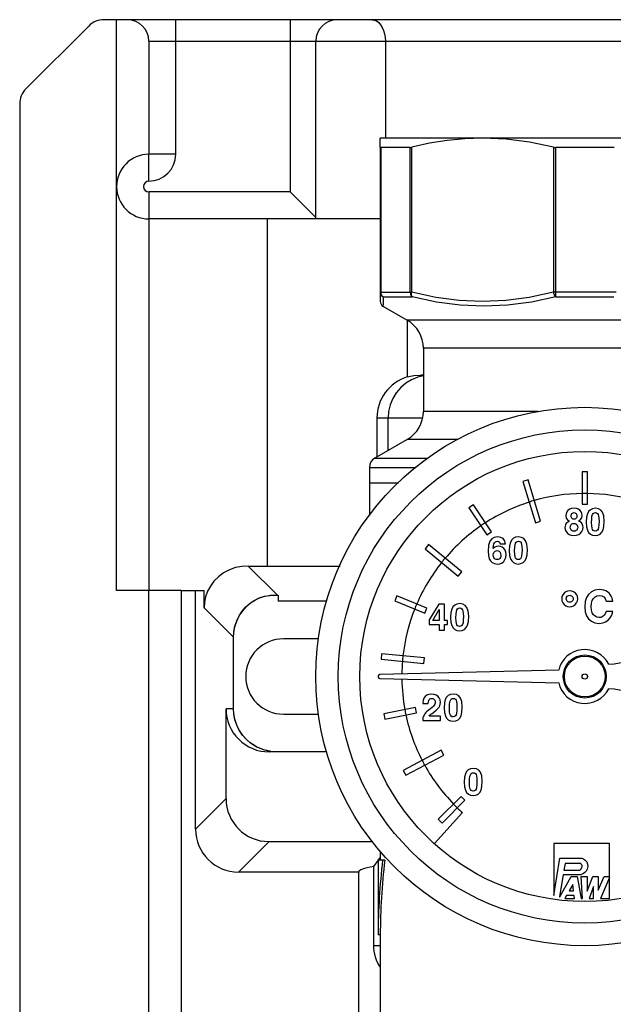
# Model space of a CAD drawing. Units: millimetres. Extents: x -1110 to 210, y 0 to 830.
# Drawn here: x -364 to -309, y 680 to 771 of the extents above; entities that cross this region are included whole.
import ezdxf

# ---------------------------------------------------------------- set-up
doc = ezdxf.new("R2010")
doc.units = ezdxf.units.MM
doc.header["$LTSCALE"] = 19.36
doc.layers.get('0').update_dxf_attribs({"linetype": 'CONTINUOUS'})
for name, color, linetype in [('AUSFORMSCHRAEGEN', 7, 'CONTINUOUS'), ('BEZUGSACHSEN', 7, 'CONTINUOUS'), ('FASEN', 7, 'CONTINUOUS'), ('KONSTRUKTIONSELEMENTE', 7, 'CONTINUOUS'), ('RUNDUNGEN', 7, 'CONTINUOUS')]:
    doc.layers.add(name, color=color, linetype=linetype)

msp = doc.modelspace()

# ---------------------------------------------------------------- linework, layer by layer
at = {"color": 7, "linetype": 'Continuous'}
for p, q in [((-355.046, 718.483), (-355.046, 771.483)), ((-336.546, 752.983), (-336.546, 769.483)), ((-292.546, 760.483), (-330.546, 760.483)), ((-352.046, 752.983), (-352.046, 718.483)), ((-311.796, 729.481), (-311.796, 726.481)), ((-311.296, 729.481), (-311.796, 729.481)), ((-311.296, 726.481), (-311.296, 729.481)), ((-316.821, 728.736), (-317.3, 728.591)), ((-317.3, 728.591), (-316.139, 724.763)), ((-315.66, 724.908), (-316.821, 728.736)), ((-321.893, 726.418), (-322.308, 726.141)), ((-322.308, 726.141), (-320.642, 723.646)), ((-320.226, 723.924), (-321.893, 726.418)), ((-311.796, 726.481), (-311.296, 726.481)), ((-316.139, 724.763), (-315.66, 724.908)), ((-320.642, 723.646), (-320.226, 723.924)), ((-326.073, 722.729), (-326.39, 722.342)), ((-322.981, 720.191), (-326.073, 722.729)), ((-319.397, 722.814), (-318.905, 722.814)), ((-326.39, 722.342), (-323.298, 719.805)), ((-323.298, 719.805), (-322.981, 720.191)), ((-352.046, 718.483), (-355.046, 718.483)), ((-349.046, 718.483), (-349.046, 647.983)), ((-349.046, 718.483), (-347.706, 718.483)), ((-329.002, 717.984), (-329.193, 717.522)), ((-326.23, 716.836), (-329.002, 717.984)), ((-329.193, 717.522), (-326.422, 716.374)), ((-325.112, 717.198), (-326.015, 715.734)), ((-324.583, 717.198), (-325.112, 717.198)), ((-324.583, 715.684), (-324.583, 717.198)), ((-309.561, 717.491), (-308.95, 717.491)), ((-326.422, 716.374), (-326.23, 716.836)), ((-325.657, 715.684), (-325.063, 716.701)), ((-325.063, 716.701), (-325.063, 715.684)), ((-308.956, 716.526), (-309.567, 716.526)), ((-326.015, 715.734), (-326.015, 715.304)), ((-326.015, 715.304), (-325.063, 715.304)), ((-325.063, 715.684), (-325.657, 715.684)), ((-325.063, 715.304), (-325.063, 714.783)), ((-324.313, 715.684), (-324.583, 715.684)), ((-324.583, 714.783), (-324.583, 715.304)), ((-324.583, 715.304), (-324.313, 715.304)), ((-324.313, 715.304), (-324.313, 715.684)), ((-325.063, 714.783), (-324.583, 714.783)), ((-336.27, 713.983), (-339.546, 713.983)), ((-330.428, 712.594), (-330.477, 712.096)), ((-326.447, 712.202), (-330.428, 712.594)), ((-330.477, 712.096), (-326.496, 711.704)), ((-326.496, 711.704), (-326.447, 712.202)), ((-326.583, 707.963), (-326.091, 707.963)), ((-339.546, 706.983), (-336.27, 706.983)), ((-327.285, 707.607), (-330.228, 707.022)), ((-330.228, 707.022), (-330.13, 706.532)), ((-330.13, 706.532), (-327.188, 707.117)), ((-327.188, 707.117), (-327.285, 707.607)), ((-325.739, 707.055), (-325.561, 707.181)), ((-326.608, 706.463), (-326.608, 706.383)), ((-326.608, 706.383), (-324.964, 706.383)), ((-324.964, 706.807), (-326.009, 706.807)), ((-324.964, 706.383), (-324.964, 706.807)), ((-324.891, 703.633), (-328.418, 701.748)), ((-324.655, 703.192), (-324.891, 703.633)), ((-328.183, 701.307), (-324.655, 703.192)), ((-328.418, 701.748), (-328.183, 701.307)), ((-323.035, 699.347), (-325.156, 697.226)), ((-324.803, 696.873), (-322.681, 698.994)), ((-322.681, 698.994), (-323.035, 699.347)), ((-325.523, 694.96), (-322.921, 697.85)), ((-325.156, 697.226), (-324.803, 696.873)), ((-314.431, 694.983), (-314.431, 690.144)), ((-309.239, 694.983), (-314.431, 694.983)), ((-309.239, 691.911), (-309.239, 694.983)), ((-330.746, 693.411), (-330.746, 686.483)), ((-330.12, 693.411), (-330.746, 693.411)), ((-314.431, 690.144), (-313.852, 693.604)), ((-313.852, 693.604), (-311.836, 693.604)), ((-332.546, 657.483), (-332.546, 692.322)), ((-313.377, 693.119), (-313.479, 692.51)), ((-313.479, 692.51), (-312.053, 692.51)), ((-311.984, 693.119), (-313.377, 693.119)), ((-313.554, 692.059), (-313.892, 690.043)), ((-313.856, 690.031), (-312.807, 691.911)), ((-311.902, 692.059), (-313.554, 692.059)), ((-312.807, 691.911), (-312.264, 691.911)), ((-312.264, 691.911), (-311.884, 689.866)), ((-311.76, 689.866), (-311.886, 691.911)), ((-311.886, 691.911), (-311.319, 691.911)), ((-311.319, 690.557), (-310.808, 691.911)), ((-311.319, 691.911), (-311.319, 690.557)), ((-310.808, 691.911), (-310.3, 691.911)), ((-310.3, 690.629), (-309.741, 691.911)), ((-310.3, 691.911), (-310.3, 690.629)), ((-309.239, 691.828), (-310.094, 689.866)), ((-309.741, 691.911), (-309.239, 691.911)), ((-309.239, 689.866), (-309.239, 691.828)), ((-312.662, 691.18), (-313.004, 690.567)), ((-313.004, 690.567), (-312.587, 690.567)), ((-312.587, 690.567), (-312.662, 691.18)), ((-310.723, 690.977), (-311.143, 689.866)), ((-310.723, 689.866), (-310.723, 690.977)), ((-313.24, 690.146), (-313.396, 689.866)), ((-313.396, 689.866), (-312.501, 689.866)), ((-312.536, 690.146), (-313.24, 690.146)), ((-312.501, 689.866), (-312.536, 690.146)), ((-311.884, 689.866), (-311.76, 689.866)), ((-311.143, 689.866), (-310.723, 689.866)), ((-310.094, 689.866), (-309.239, 689.866)), ((-330.546, 686.483), (-330.746, 686.483))]:
    msp.add_line(p, q, dxfattribs=at)
at = {"color": 9, "linetype": 'Continuous'}
for p, q in [((-330.075, 769.483), (-330.075, 760.483)), ((-352.046, 647.983), (-352.046, 718.483))]:
    msp.add_line(p, q, dxfattribs=at)
at = {"color": 7, "linetype": 'Continuous'}
for points in [[(-312.543, 726.103), (-312.782, 726.077), (-312.966, 726.009), (-313.11, 725.906)], [(-311.994, 725.916), (-312.135, 726.014), (-312.313, 726.078), (-312.543, 726.103)], [(-310.559, 726.103), (-310.826, 726.066), (-311.029, 725.968), (-311.192, 725.806)], [(-309.732, 724.925), (-309.778, 725.412), (-309.894, 725.736), (-310.057, 725.938), (-310.269, 726.058), (-310.559, 726.103)], [(-313.11, 725.906), (-313.225, 725.765), (-313.292, 725.605), (-313.317, 725.413)], [(-313.317, 725.413), (-313.276, 725.189), (-313.168, 725.034), (-312.975, 724.923)], [(-312.824, 725.388), (-312.815, 725.478), (-312.79, 725.551), (-312.75, 725.611)], [(-312.75, 725.178), (-312.79, 725.236), (-312.815, 725.304), (-312.824, 725.388)], [(-312.75, 725.611), (-312.695, 725.659), (-312.63, 725.688), (-312.549, 725.699)], [(-312.549, 725.094), (-312.63, 725.104), (-312.695, 725.132), (-312.75, 725.178)], [(-312.549, 725.699), (-312.475, 725.689), (-312.413, 725.663), (-312.358, 725.62)], [(-312.354, 725.176), (-312.406, 725.132), (-312.469, 725.104), (-312.549, 725.094)], [(-312.358, 725.62), (-312.319, 725.565), (-312.293, 725.492), (-312.283, 725.398)], [(-312.283, 725.398), (-312.292, 725.305), (-312.316, 725.233), (-312.354, 725.176)], [(-312.127, 724.931), (-311.935, 725.06), (-311.829, 725.222), (-311.791, 725.434)], [(-311.791, 725.434), (-311.815, 725.625), (-311.882, 725.781), (-311.994, 725.916)], [(-311.192, 725.806), (-311.303, 725.593), (-311.38, 725.275), (-311.409, 724.823)], [(-310.917, 724.794), (-310.906, 725.138), (-310.879, 725.37), (-310.837, 725.515)], [(-310.837, 725.515), (-310.768, 725.62), (-310.68, 725.678), (-310.564, 725.699)], [(-310.564, 725.699), (-310.455, 725.68), (-310.371, 725.626), (-310.305, 725.532)], [(-310.305, 725.532), (-310.263, 725.402), (-310.235, 725.2), (-310.224, 724.909)], [(-313.306, 724.656), (-313.35, 724.557), (-313.378, 724.448), (-313.388, 724.322)], [(-313.388, 724.322), (-313.361, 724.11), (-313.287, 723.937), (-313.164, 723.787)], [(-312.975, 724.923), (-313.133, 724.832), (-313.24, 724.743), (-313.306, 724.656)], [(-312.896, 724.351), (-312.884, 724.455), (-312.853, 724.536), (-312.804, 724.6)], [(-312.799, 724.074), (-312.85, 724.14), (-312.883, 724.23), (-312.896, 724.351)], [(-312.804, 724.6), (-312.739, 724.648), (-312.656, 724.679), (-312.549, 724.69)], [(-312.549, 724.69), (-312.449, 724.679), (-312.368, 724.648), (-312.3, 724.598)], [(-312.3, 724.598), (-312.25, 724.534), (-312.217, 724.452), (-312.205, 724.348)], [(-312.205, 724.348), (-312.217, 724.239), (-312.249, 724.153), (-312.3, 724.083)], [(-311.792, 724.673), (-311.857, 724.76), (-311.966, 724.846), (-312.127, 724.931)], [(-311.948, 723.792), (-311.818, 723.948), (-311.741, 724.124), (-311.713, 724.337)], [(-311.713, 724.337), (-311.722, 724.463), (-311.749, 724.574), (-311.792, 724.673)], [(-311.409, 724.823), (-311.379, 724.376), (-311.301, 724.065), (-311.189, 723.861)], [(-310.829, 724.13), (-310.874, 724.251), (-310.905, 724.463), (-310.917, 724.794)], [(-310.224, 724.909), (-310.234, 724.566), (-310.261, 724.328), (-310.3, 724.176)], [(-309.958, 723.874), (-309.844, 724.091), (-309.763, 724.429), (-309.732, 724.925)], [(-319.648, 723.453), (-319.954, 723.404), (-320.18, 723.272), (-320.358, 723.044), (-320.486, 722.673), (-320.536, 722.11)], [(-318.905, 722.814), (-318.992, 723.106), (-319.135, 723.292), (-319.341, 723.407), (-319.648, 723.453)], [(-317.709, 723.453), (-317.976, 723.416), (-318.179, 723.318), (-318.342, 723.156)], [(-316.882, 722.275), (-316.928, 722.762), (-317.044, 723.086), (-317.207, 723.288), (-317.419, 723.408), (-317.709, 723.453)], [(-313.164, 723.787), (-313.009, 723.678), (-312.813, 723.607), (-312.56, 723.58)], [(-312.551, 723.984), (-312.651, 723.995), (-312.732, 724.025), (-312.799, 724.074)], [(-312.56, 723.58), (-312.308, 723.607), (-312.11, 723.679), (-311.948, 723.792)], [(-312.3, 724.083), (-312.367, 724.029), (-312.448, 723.996), (-312.551, 723.984)], [(-311.189, 723.861), (-311.026, 723.707), (-310.829, 723.614), (-310.577, 723.58)], [(-310.572, 723.984), (-310.676, 724.001), (-310.759, 724.048), (-310.829, 724.13)], [(-310.577, 723.58), (-310.324, 723.615), (-310.125, 723.712), (-309.958, 723.874)], [(-310.3, 724.176), (-310.365, 724.067), (-310.453, 724.006), (-310.572, 723.984)], [(-320.071, 722.37), (-320.034, 722.625), (-319.985, 722.799), (-319.929, 722.91)], [(-319.574, 722.578), (-319.735, 722.558), (-319.898, 722.492), (-320.071, 722.37)], [(-319.929, 722.91), (-319.853, 722.988), (-319.768, 723.033), (-319.667, 723.049)], [(-319.667, 723.049), (-319.551, 723.024), (-319.463, 722.952), (-319.397, 722.814)], [(-319.066, 722.37), (-319.217, 722.487), (-319.381, 722.554), (-319.574, 722.578)], [(-318.342, 723.156), (-318.453, 722.943), (-318.53, 722.625), (-318.559, 722.173)], [(-318.067, 722.144), (-318.056, 722.488), (-318.029, 722.72), (-317.987, 722.865)], [(-317.987, 722.865), (-317.918, 722.97), (-317.83, 723.028), (-317.714, 723.049)], [(-317.714, 723.049), (-317.605, 723.03), (-317.521, 722.976), (-317.455, 722.882)], [(-317.455, 722.882), (-317.413, 722.752), (-317.385, 722.55), (-317.374, 722.259)], [(-320.536, 722.11), (-320.506, 721.712), (-320.425, 721.423), (-320.309, 721.221)], [(-320.044, 721.769), (-320.031, 721.905), (-319.996, 722.005), (-319.944, 722.076)], [(-319.946, 721.446), (-319.997, 721.525), (-320.031, 721.63), (-320.044, 721.769)], [(-319.944, 722.076), (-319.872, 722.13), (-319.79, 722.163), (-319.693, 722.175)], [(-319.693, 722.175), (-319.593, 722.161), (-319.513, 722.124), (-319.444, 722.062)], [(-319.444, 722.062), (-319.395, 721.985), (-319.362, 721.886), (-319.35, 721.76)], [(-319.35, 721.76), (-319.361, 721.638), (-319.39, 721.538), (-319.435, 721.455)], [(-319.078, 721.17), (-318.961, 721.337), (-318.886, 721.541), (-318.858, 721.801)], [(-318.858, 721.801), (-318.884, 722.04), (-318.955, 722.223), (-319.066, 722.37)], [(-318.559, 722.173), (-318.529, 721.726), (-318.451, 721.415), (-318.339, 721.211)], [(-317.979, 721.48), (-318.024, 721.601), (-318.055, 721.813), (-318.067, 722.144)], [(-317.45, 721.526), (-317.515, 721.417), (-317.603, 721.356), (-317.722, 721.334)], [(-317.374, 722.259), (-317.384, 721.916), (-317.411, 721.678), (-317.45, 721.526)], [(-317.108, 721.224), (-316.994, 721.441), (-316.913, 721.779), (-316.882, 722.275)], [(-320.309, 721.221), (-320.139, 721.061), (-319.934, 720.966), (-319.672, 720.93)], [(-319.688, 721.334), (-319.791, 721.348), (-319.875, 721.385), (-319.946, 721.446)], [(-319.435, 721.455), (-319.498, 721.389), (-319.579, 721.349), (-319.688, 721.334)], [(-319.672, 720.93), (-319.427, 720.96), (-319.235, 721.041), (-319.078, 721.17)], [(-318.339, 721.211), (-318.176, 721.057), (-317.979, 720.964), (-317.727, 720.93)], [(-317.722, 721.334), (-317.826, 721.351), (-317.909, 721.398), (-317.979, 721.48)], [(-317.727, 720.93), (-317.474, 720.965), (-317.275, 721.062), (-317.108, 721.224)], [(-313.475, 718.23), (-313.597, 718.076), (-313.668, 717.904), (-313.694, 717.701)], [(-312.948, 718.446), (-313.144, 718.422), (-313.315, 718.352), (-313.475, 718.23)], [(-313.272, 717.701), (-313.261, 717.785), (-313.231, 717.859), (-313.178, 717.929)], [(-313.178, 717.929), (-313.109, 717.983), (-313.036, 718.014), (-312.95, 718.025)], [(-312.95, 718.025), (-312.865, 718.014), (-312.791, 717.982), (-312.722, 717.927)], [(-312.424, 718.227), (-312.582, 718.351), (-312.753, 718.422), (-312.948, 718.446)], [(-312.722, 717.927), (-312.668, 717.856), (-312.637, 717.782), (-312.626, 717.701)], [(-312.205, 717.701), (-312.23, 717.898), (-312.3, 718.069), (-312.424, 718.227)], [(-311.19, 718.112), (-311.382, 717.818), (-311.509, 717.447), (-311.557, 716.964)], [(-310.201, 718.548), (-310.603, 718.495), (-310.922, 718.351), (-311.19, 718.112)], [(-310.749, 717.729), (-310.597, 717.886), (-310.417, 717.977), (-310.188, 718.011)], [(-309.604, 718.43), (-309.777, 718.493), (-309.974, 718.533), (-310.201, 718.548)], [(-310.188, 718.011), (-309.954, 717.976), (-309.784, 717.885), (-309.654, 717.732), (-309.561, 717.491)], [(-309.179, 718.096), (-309.297, 718.228), (-309.437, 718.339), (-309.604, 718.43)], [(-308.95, 717.491), (-309.008, 717.745), (-309.086, 717.944), (-309.179, 718.096)], [(-323.792, 716.956), (-323.903, 716.743), (-323.98, 716.425), (-324.009, 715.973)], [(-323.159, 717.253), (-323.426, 717.216), (-323.629, 717.118), (-323.792, 716.956)], [(-322.332, 716.075), (-322.378, 716.562), (-322.494, 716.886), (-322.657, 717.088), (-322.869, 717.208), (-323.159, 717.253)], [(-313.694, 717.701), (-313.668, 717.496), (-313.596, 717.324), (-313.473, 717.168)], [(-313.473, 717.168), (-313.313, 717.047), (-313.143, 716.978), (-312.948, 716.954)], [(-313.177, 717.47), (-313.23, 717.538), (-313.261, 717.614), (-313.272, 717.701)], [(-312.948, 717.375), (-313.034, 717.386), (-313.109, 717.416), (-313.177, 717.47)], [(-312.722, 717.473), (-312.791, 717.418), (-312.864, 717.386), (-312.948, 717.375)], [(-312.948, 716.954), (-312.755, 716.978), (-312.585, 717.048), (-312.426, 717.171)], [(-312.626, 717.701), (-312.637, 717.618), (-312.668, 717.544), (-312.722, 717.473)], [(-312.426, 717.171), (-312.302, 717.33), (-312.23, 717.502), (-312.205, 717.701)], [(-311.557, 716.964), (-311.509, 716.483), (-311.383, 716.118), (-311.193, 715.835)], [(-310.946, 716.962), (-310.92, 717.288), (-310.851, 717.54), (-310.749, 717.729)], [(-310.747, 716.218), (-310.85, 716.396), (-310.92, 716.639), (-310.946, 716.962)], [(-323.517, 715.944), (-323.506, 716.288), (-323.479, 716.52), (-323.437, 716.665)], [(-323.437, 716.665), (-323.368, 716.77), (-323.28, 716.828), (-323.164, 716.849)], [(-323.164, 716.849), (-323.055, 716.83), (-322.971, 716.776), (-322.905, 716.682)], [(-322.905, 716.682), (-322.863, 716.552), (-322.835, 716.35), (-322.824, 716.059)], [(-322.824, 716.059), (-322.834, 715.716), (-322.861, 715.478), (-322.9, 715.326)], [(-322.558, 715.024), (-322.444, 715.241), (-322.363, 715.579), (-322.332, 716.075)], [(-310.209, 715.958), (-310.423, 715.988), (-310.596, 716.072), (-310.747, 716.218)], [(-309.832, 716.08), (-309.942, 716.013), (-310.065, 715.972), (-310.209, 715.958)], [(-309.567, 716.526), (-309.65, 716.318), (-309.739, 716.174), (-309.832, 716.08)], [(-309.374, 715.72), (-309.188, 715.931), (-309.048, 716.192), (-308.956, 716.526)], [(-324.009, 715.973), (-323.979, 715.526), (-323.901, 715.215), (-323.789, 715.011)], [(-323.429, 715.28), (-323.474, 715.401), (-323.505, 715.613), (-323.517, 715.944)], [(-323.172, 715.134), (-323.276, 715.151), (-323.359, 715.198), (-323.429, 715.28)], [(-322.9, 715.326), (-322.965, 715.217), (-323.053, 715.156), (-323.172, 715.134)], [(-311.193, 715.835), (-310.929, 715.609), (-310.615, 715.471), (-310.217, 715.42)], [(-310.217, 715.42), (-309.881, 715.457), (-309.608, 715.558), (-309.374, 715.72)], [(-323.789, 715.011), (-323.626, 714.857), (-323.429, 714.764), (-323.177, 714.73)], [(-323.177, 714.73), (-322.924, 714.765), (-322.725, 714.862), (-322.558, 715.024)], [(-325.777, 708.853), (-326.032, 708.823), (-326.224, 708.746), (-326.374, 708.627)], [(-325.185, 708.646), (-325.342, 708.756), (-325.534, 708.826), (-325.777, 708.853)], [(-323.759, 708.853), (-324.026, 708.816), (-324.229, 708.718), (-324.392, 708.556)], [(-322.932, 707.675), (-322.978, 708.162), (-323.094, 708.486), (-323.257, 708.688), (-323.469, 708.808), (-323.759, 708.853)], [(-326.374, 708.627), (-326.487, 708.471), (-326.558, 708.283), (-326.584, 708.048)], [(-326.584, 708.048), (-326.584, 708.025), (-326.584, 707.997), (-326.583, 707.963)], [(-326.091, 707.963), (-326.076, 708.137), (-326.044, 708.261), (-325.999, 708.342)], [(-325.999, 708.342), (-325.936, 708.401), (-325.861, 708.436), (-325.765, 708.449)], [(-325.53, 707.816), (-325.597, 707.728), (-325.708, 707.622), (-325.872, 707.495)], [(-325.765, 708.449), (-325.672, 708.437), (-325.598, 708.404), (-325.536, 708.35)], [(-325.536, 708.35), (-325.491, 708.281), (-325.461, 708.199), (-325.451, 708.097)], [(-325.451, 708.097), (-325.459, 708.001), (-325.485, 707.909), (-325.53, 707.816)], [(-324.959, 708.077), (-324.987, 708.316), (-325.064, 708.499), (-325.185, 708.646)], [(-325.084, 707.624), (-325.016, 707.755), (-324.974, 707.904), (-324.959, 708.077)], [(-324.392, 708.556), (-324.503, 708.343), (-324.58, 708.025), (-324.609, 707.573)], [(-324.117, 707.544), (-324.106, 707.888), (-324.079, 708.12), (-324.037, 708.265)], [(-324.037, 708.265), (-323.968, 708.37), (-323.88, 708.428), (-323.764, 708.449)], [(-323.764, 708.449), (-323.655, 708.43), (-323.571, 708.376), (-323.505, 708.282)], [(-323.505, 708.282), (-323.463, 708.152), (-323.435, 707.95), (-323.424, 707.659)], [(-326.339, 707.108), (-326.417, 707.009), (-326.483, 706.904), (-326.537, 706.79)], [(-325.872, 707.495), (-326.085, 707.335), (-326.238, 707.208), (-326.339, 707.108)], [(-326.009, 706.807), (-325.937, 706.888), (-325.848, 706.971), (-325.739, 707.055)], [(-325.561, 707.181), (-325.34, 707.35), (-325.185, 707.497), (-325.084, 707.624)], [(-324.609, 707.573), (-324.579, 707.126), (-324.501, 706.815), (-324.389, 706.611)], [(-324.029, 706.88), (-324.074, 707.001), (-324.105, 707.213), (-324.117, 707.544)], [(-323.772, 706.734), (-323.876, 706.751), (-323.959, 706.798), (-324.029, 706.88)], [(-323.5, 706.926), (-323.565, 706.817), (-323.653, 706.756), (-323.772, 706.734)], [(-323.424, 707.659), (-323.434, 707.316), (-323.461, 707.078), (-323.5, 706.926)], [(-323.158, 706.624), (-323.044, 706.841), (-322.963, 707.179), (-322.932, 707.675)], [(-326.537, 706.79), (-326.578, 706.671), (-326.601, 706.562), (-326.608, 706.463)], [(-324.389, 706.611), (-324.226, 706.457), (-324.029, 706.364), (-323.777, 706.33)], [(-323.777, 706.33), (-323.524, 706.365), (-323.325, 706.462), (-323.158, 706.624)], [(-322.53, 701.656), (-322.64, 701.443), (-322.717, 701.125), (-322.746, 700.673)], [(-321.896, 701.953), (-322.163, 701.916), (-322.366, 701.818), (-322.53, 701.656)], [(-322.174, 701.365), (-322.106, 701.47), (-322.018, 701.528), (-321.901, 701.549)], [(-321.901, 701.549), (-321.792, 701.53), (-321.709, 701.476), (-321.642, 701.382)], [(-321.069, 700.775), (-321.115, 701.262), (-321.231, 701.586), (-321.395, 701.788), (-321.606, 701.908), (-321.896, 701.953)], [(-321.642, 701.382), (-321.601, 701.252), (-321.572, 701.05), (-321.562, 700.759)], [(-322.746, 700.673), (-322.717, 700.226), (-322.638, 699.915), (-322.527, 699.711)], [(-322.254, 700.644), (-322.244, 700.988), (-322.216, 701.22), (-322.174, 701.365)], [(-322.166, 699.98), (-322.211, 700.101), (-322.242, 700.313), (-322.254, 700.644)], [(-321.562, 700.759), (-321.572, 700.416), (-321.598, 700.178), (-321.637, 700.026)], [(-321.295, 699.724), (-321.181, 699.941), (-321.101, 700.279), (-321.069, 700.775)], [(-322.527, 699.711), (-322.363, 699.557), (-322.167, 699.464), (-321.915, 699.43)], [(-321.91, 699.834), (-322.014, 699.851), (-322.097, 699.898), (-322.166, 699.98)], [(-321.915, 699.43), (-321.661, 699.465), (-321.462, 699.562), (-321.295, 699.724)], [(-321.637, 700.026), (-321.703, 699.917), (-321.79, 699.856), (-321.91, 699.834)], [(-311.836, 693.604), (-311.667, 693.551), (-311.502, 693.436), (-311.362, 693.268), (-311.284, 693.066), (-311.258, 692.823), (-311.311, 692.598), (-311.407, 692.419), (-311.528, 692.285), (-311.653, 692.182), (-311.781, 692.11), (-311.902, 692.059)], [(-312.053, 692.51), (-311.954, 692.546), (-311.87, 692.625), (-311.808, 692.729), (-311.783, 692.832), (-311.797, 692.926), (-311.828, 693.003), (-311.873, 693.063), (-311.926, 693.104), (-311.984, 693.119)]]:
    msp.add_lwpolyline(points, dxfattribs=at)
msp.add_circle((-311.546, 710.483), 0.25, dxfattribs=at)
for centre, radius, start, end in [((-352.046, 755.983), 3, 90, 270), ((-311.546, 710.483), 17, 90.84262, 106.03238), ((-311.546, 724.492), 3, 85.21981, 94.78019), ((-311.546, 710.483), 17, 73.96762, 89.15738), ((-311.546, 710.483), 17, 107.71762, 122.90738), ((-315.612, 723.888), 3, 102.09481, 111.65519), ((-311.546, 710.483), 17, 124.59262, 139.78238), ((-319.328, 722.131), 3, 118.96981, 128.53019), ((-311.546, 710.483), 17, 141.46762, 156.65738), ((-322.374, 719.37), 3, 135.84481, 145.40519), ((-324.488, 715.844), 3, 152.71981, 162.28019), ((-311.546, 710.483), 17, 158.34262, 173.53238), ((-339.546, 710.483), 3.5, 90, 270), ((-325.487, 711.856), 3, 169.59481, 179.15519), ((-325.285, 707.75), 3, 186.46981, 196.03019), ((-311.546, 710.483), 17, 192.09262, 207.28238), ((-323.9, 703.879), 3, 203.34481, 212.90519), ((-311.546, 710.483), 17, 208.96762, 224.15738), ((-321.451, 700.577), 3, 220.21981, 229.78019), ((-311.546, 710.483), 17, 225.84262, 228), ((-313.873, 690.04), 0.0192, 170.5, 330.83)]:
    msp.add_arc(centre, radius, start, end, dxfattribs=at)
for major_axis, start_param in [((0, 33.255), 1.360926), ((0, 32.909), 1.358683)]:
    msp.add_ellipse((-311.546, 686.483), major_axis=major_axis, ratio=0.57735, start_param=start_param, end_param=1.570796, dxfattribs=at)
at = {"layer": 'AUSFORMSCHRAEGEN', "color": 7, "linetype": 'Continuous'}
msp.add_ellipse((-311.546, 692.322), major_axis=(21, 0), ratio=0.069927, start_param=2.775136, end_param=3.141593, dxfattribs=at)
at = {"layer": 'BEZUGSACHSEN', "color": 7, "linetype": 'Continuous'}
for p, q in [((-330.296, 744.873), (-328.046, 743.574)), ((-326.546, 740.976), (-326.546, 735.102)), ((-328.046, 732.504), (-331.046, 730.772)), ((-331.546, 729.906), (-331.546, 725.442)), ((-331.546, 728.483), (-328.846, 728.483)), ((-330.546, 694.262), (-330.546, 693.411)), ((-330.546, 686.483), (-330.546, 677.926))]:
    msp.add_line(p, q, dxfattribs=at)
at = {"layer": 'FASEN', "color": 7, "linetype": 'Continuous'}
for radius in [2, 1.9]:
    msp.add_circle((-311.546, 710.483), radius, dxfattribs=at)
at = {"layer": 'KONSTRUKTIONSELEMENTE', "color": 7, "linetype": 'Continuous'}
for p, q in [((-313.973, 711.083), (-330.551, 710.683)), ((-330.551, 710.283), (-313.973, 709.883))]:
    msp.add_line(p, q, dxfattribs=at)
for radius in [25, 20.9]:
    msp.add_circle((-311.546, 710.483), radius, dxfattribs=at)
at = {"layer": 'KONSTRUKTIONSELEMENTE', "color": 9, "linetype": 'Continuous'}
msp.add_circle((-311.546, 710.483), 22.899, dxfattribs=at)
at = {"layer": 'KONSTRUKTIONSELEMENTE', "color": 7, "linetype": 'Continuous'}
for centre, radius, start, end in [((-311.546, 710.483), 2.5, 27.44887, 166.11346), ((-311.546, 710.483), 17, 175.21762, 179.16289), ((-330.546, 710.483), 0.2, 91.3824, 268.6176), ((-311.546, 710.483), 17, 180.83711, 190.40738), ((-311.546, 710.483), 2.5, 193.88654, 332.55113)]:
    msp.add_arc(centre, radius, start, end, dxfattribs=at)
at = {"layer": 'RUNDUNGEN', "color": 7, "linetype": 'Continuous'}
for p, q in [((-357.631, 770.897), (-363.46, 765.069)), ((-270.546, 771.483), (-356.217, 771.483)), ((-352.046, 769.483), (-352.046, 758.983)), ((-364.046, 763.655), (-364.046, 647.983)), ((-330.546, 759.638), (-330.546, 760.483)), ((-330.546, 759.617), (-330.546, 745.306)), ((-327.773, 759.617), (-330.508, 759.617)), ((-308.81, 759.617), (-314.281, 759.617)), ((-336.546, 753.115), (-338.914, 755.483)), ((-330.546, 752.983), (-352.046, 752.983)), ((-328.038, 743.574), (-328.038, 738.306)), ((-326.546, 738.483), (-326.783, 738.483)), ((-330.864, 734.483), (-330.864, 730.876)), ((-341.046, 720.735), (-334.276, 720.735)), ((-349.046, 718.483), (-352.046, 718.483)), ((-347.706, 696.313), (-347.706, 718.483)), ((-347.706, 718.483), (-346.916, 718.483)), ((-346.916, 716.863), (-346.916, 718.483)), ((-340.229, 718.025), (-340.07, 718.012)), ((-340.096, 718.023), (-340.046, 718.016)), ((-340.046, 718.016), (-340.046, 717.483)), ((-342.63, 717.287), (-342.455, 717.414)), ((-335.496, 717.483), (-340.046, 717.483)), ((-344.179, 707.483), (-344.179, 714.129)), ((-344.874, 699.145), (-344.874, 707.483)), ((-335.496, 703.483), (-340.865, 703.483)), ((-340.884, 695.154), (-331.23, 695.154)), ((-331.151, 692.849), (-330.746, 693.39)), ((-330.73, 693.411), (-330.546, 693.657)), ((-332.546, 692.322), (-343.716, 692.322)), ((-331.151, 685.483), (-331.151, 692.849))]:
    msp.add_line(p, q, dxfattribs=at)
at = {"layer": 'RUNDUNGEN', "color": 9, "linetype": 'Continuous'}
for p, q in [((-349.546, 758.983), (-349.546, 771.483)), ((-338.914, 771.483), (-338.914, 755.483)), ((-352.046, 769.483), (-281.546, 769.483)), ((-330.508, 759.617), (-330.508, 746.172)), ((-327.773, 746.172), (-327.773, 759.617)), ((-327.627, 746.172), (-327.627, 759.638)), ((-314.464, 759.638), (-314.464, 746.172)), ((-314.281, 759.617), (-314.281, 746.172)), ((-352.046, 756.483), (-352.046, 758.983)), ((-349.546, 758.983), (-352.046, 758.983)), ((-352.046, 755.483), (-352.046, 752.983)), ((-338.914, 755.483), (-352.046, 755.483)), ((-341.046, 752.983), (-341.046, 720.735)), ((-330.508, 746.172), (-330.546, 746.172)), ((-330.508, 746.172), (-330.48, 746.001)), ((-330.508, 746.172), (-327.627, 746.172)), ((-330.277, 745.739), (-327.575, 745.739)), ((-308.627, 746.172), (-314.464, 746.172)), ((-314.248, 745.739), (-308.844, 745.739)), ((-330.291, 745.085), (-330.296, 744.873)), ((-295.046, 743.574), (-328.046, 743.574)), ((-296.546, 740.976), (-326.546, 740.976)), ((-326.627, 734.483), (-330.864, 734.483)), ((-329.82, 731.479), (-329.82, 734.483)), ((-315.892, 735.102), (-326.546, 735.102)), ((-323.311, 732.504), (-328.046, 732.504)), ((-331.046, 730.772), (-326.137, 730.772)), ((-331.546, 729.906), (-327.228, 729.906)), ((-342.817, 720.745), (-340.096, 718.023)), ((-342.634, 717.292), (-342.63, 717.287)), ((-344.182, 714.129), (-346.916, 716.863)), ((-344.182, 707.483), (-344.182, 714.129)), ((-344.182, 714.129), (-344.179, 714.129)), ((-344.182, 707.483), (-344.874, 707.483)), ((-344.149, 706.971), (-344.182, 707.483)), ((-344.182, 707.483), (-344.179, 707.483)), ((-342.628, 704.323), (-343.02, 704.668)), ((-342.628, 704.323), (-342.627, 704.324)), ((-347.706, 696.313), (-344.874, 699.145)), ((-343.716, 692.322), (-340.884, 695.154)), ((-330.546, 685.483), (-331.151, 685.483))]:
    msp.add_line(p, q, dxfattribs=at)
for points in [[(-331.31, 771.483), (-331.096, 771.453), (-330.888, 771.362), (-330.693, 771.215), (-330.516, 771.015), (-330.364, 770.769), (-330.241, 770.483), (-330.15, 770.167), (-330.094, 769.83), (-330.075, 769.483)], [(-330.546, 746.172), (-330.539, 746.095), (-330.519, 746.015), (-330.483, 745.935), (-330.431, 745.86), (-330.362, 745.793), (-330.277, 745.739)], [(-330.48, 746.001), (-330.4, 745.85), (-330.277, 745.739)], [(-330.277, 745.739), (-330.285, 745.355), (-330.291, 745.085)], [(-327.773, 746.172), (-327.749, 746.001), (-327.68, 745.85), (-327.575, 745.739)], [(-327.575, 745.739), (-327.599, 745.777), (-327.618, 745.822), (-327.632, 745.876), (-327.641, 745.937), (-327.644, 746.007), (-327.64, 746.085), (-327.627, 746.172)], [(-314.464, 746.172), (-316.699, 745.692), (-318.877, 745.403), (-321.045, 745.306), (-323.214, 745.403), (-325.392, 745.692), (-327.627, 746.172)], [(-314.248, 745.739), (-316.509, 745.26), (-318.718, 744.97), (-320.919, 744.873), (-323.12, 744.97), (-325.324, 745.26), (-327.575, 745.739)], [(-314.464, 746.172), (-314.446, 746.095), (-314.421, 746.015), (-314.39, 745.935), (-314.348, 745.86), (-314.301, 745.793), (-314.248, 745.739)], [(-314.281, 746.172), (-314.277, 746.001), (-314.266, 745.85), (-314.248, 745.739)], [(-326.546, 738.411), (-327.06, 738.287), (-327.639, 738.047), (-328.174, 737.719), (-328.651, 737.311), (-329.058, 736.834), (-329.385, 736.299), (-329.625, 735.719), (-329.771, 735.109), (-329.82, 734.483)], [(-342.634, 717.292), (-342.324, 717.507), (-342.01, 717.679), (-341.695, 717.813), (-341.38, 717.914), (-341.061, 717.984), (-340.74, 718.026), (-340.418, 718.038), (-340.096, 718.023)], [(-344.182, 714.129), (-344.15, 714.644), (-344.051, 715.156), (-343.884, 715.653), (-343.654, 716.123), (-343.366, 716.558), (-343.024, 716.949), (-342.634, 717.292)], [(-343.02, 704.668), (-343.362, 705.061), (-343.652, 705.496), (-343.882, 705.966), (-344.049, 706.462), (-344.149, 706.971)], [(-340.712, 703.528), (-341.037, 703.586), (-341.36, 703.671), (-341.68, 703.783), (-341.999, 703.927), (-342.316, 704.106), (-342.628, 704.323)], [(-340.067, 703.483), (-340.388, 703.494), (-340.712, 703.528)]]:
    msp.add_lwpolyline(points, dxfattribs=at)
at = {"layer": 'RUNDUNGEN', "color": 7, "linetype": 'Continuous'}
for points in [[(-321.046, 760.483), (-322.683, 760.429), (-324.32, 760.268), (-325.966, 760.003), (-327.627, 759.638)], [(-314.464, 759.638), (-316.676, 760.103), (-318.863, 760.387), (-321.046, 760.483)], [(-330.546, 759.638), (-330.541, 759.626), (-330.529, 759.619), (-330.508, 759.617)], [(-327.773, 759.617), (-327.73, 759.619), (-327.681, 759.626), (-327.627, 759.638)], [(-314.464, 759.638), (-314.406, 759.626), (-314.344, 759.619), (-314.281, 759.617)], [(-328.038, 738.306), (-327.429, 738.437), (-326.783, 738.483)], [(-342.817, 720.745), (-343.406, 720.71), (-343.994, 720.591), (-344.565, 720.387), (-345.103, 720.101), (-345.584, 719.745), (-345.997, 719.332), (-346.333, 718.878), (-346.591, 718.398), (-346.773, 717.895), (-346.881, 717.379), (-346.916, 716.863)], [(-342.455, 717.414), (-342.15, 717.599), (-341.851, 717.744), (-341.564, 717.852), (-341.294, 717.929), (-341.042, 717.981), (-340.81, 718.012), (-340.598, 718.028), (-340.404, 718.031), (-340.229, 718.025)], [(-344.179, 714.129), (-344.157, 714.544), (-344.06, 715.097), (-343.887, 715.63), (-343.641, 716.133), (-343.327, 716.596), (-342.951, 717.01), (-342.63, 717.287)], [(-342.627, 704.324), (-342.942, 704.595), (-343.32, 705.01), (-343.636, 705.474), (-343.883, 705.976), (-344.058, 706.508), (-344.156, 707.059), (-344.179, 707.483)], [(-340.803, 703.542), (-341.077, 703.596), (-341.378, 703.677), (-341.702, 703.793), (-342.045, 703.951), (-342.397, 704.159), (-342.627, 704.324)], [(-330.546, 683.498), (-330.616, 683.605), (-330.764, 683.874), (-330.887, 684.146), (-330.985, 684.418), (-331.06, 684.691), (-331.112, 684.964), (-331.142, 685.23), (-331.151, 685.483)]]:
    msp.add_lwpolyline(points, dxfattribs=at)
for centre, radius, start, end in [((-356.217, 769.483), 2, 90, 135), ((-354.046, 769.483), 2, 0, 90), ((-334.546, 769.483), 2, 90, 180), ((-362.046, 763.655), 2, 135, 180), ((-330.046, 745.306), 0.5, 180.00038, 240.00019), ((-329.546, 740.976), 3, 0, 60), ((-329.546, 735.102), 3, 300, 360), ((-330.546, 729.906), 1, 120, 180), ((-309.546, 718.632), 7, 271.7892, 305.08866), ((-309.546, 702.334), 7, 54.91134, 88.2108)]:
    msp.add_arc(centre, radius, start, end, dxfattribs=at)
at = {"layer": 'RUNDUNGEN', "color": 9, "linetype": 'Continuous'}
for centre, radius, start, end in [((-352.046, 758.983), 2.5, 270, 360), ((-352.046, 755.983), 0.5, 90, 270)]:
    msp.add_arc(centre, radius, start, end, dxfattribs=at)
at = {"layer": 'RUNDUNGEN', "color": 7, "linetype": 'Continuous'}
for centre, major_axis, ratio, start_param, end_param in [((-326.859, 734.483), (4.005, 0), 0.99863, 1.869623, 3.141593), ((-341.046, 721.504), (11, 0), 0.069927, -1.732535, -1.570796), ((-340.865, 707.483), (4.01, 0), 0.997564, -3.141593, -1.570796), ((-340.865, 699.164), (2.842, 2.842), 0.995146, 2.358627, 3.924558), ((-343.697, 696.332), (2.842, 2.842), 0.995146, -3.924558, -2.358627)]:
    msp.add_ellipse(centre, major_axis=major_axis, ratio=ratio, start_param=start_param, end_param=end_param, dxfattribs=at)

doc.saveas('drawing.dxf')
